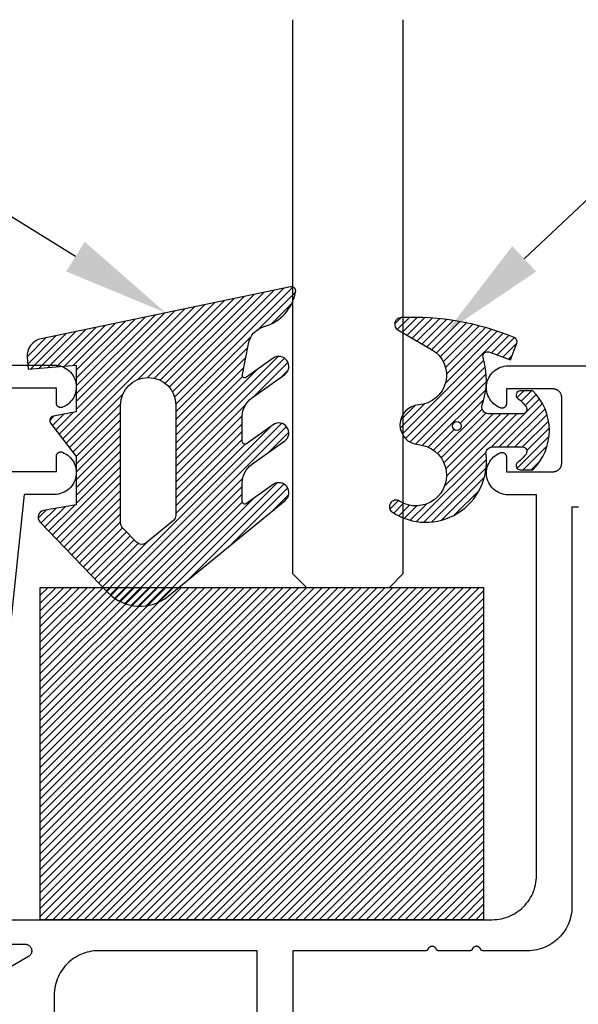
# Model space of a CAD drawing. Units: inches. Extents: x 0 to 108, y 0 to 43.
# Drawn here: x 19 to 20, y 2 to 4 of the extents above; entities that cross this region are included whole.
import ezdxf
from ezdxf import colors
from ezdxf.entities.mleader import LeaderData, LeaderLine
from ezdxf.math import Vec2, Vec3

# ---------------------------------------------------------------- set-up
doc = ezdxf.new("R2010")
doc.units = ezdxf.units.IN
doc.header["$LTSCALE"] = 0.5
doc.header["$MEASUREMENT"] = 0
for name, color, linetype in [('Arcadia-Profile', 6, 'Continuous'), ('Arcadia-Shade', 8, 'Continuous'), ('Arcadia-Text', 3, 'Continuous')]:
    doc.layers.add(name, color=color, linetype=linetype)
doc.styles.get("Standard").update_dxf_attribs({"font": 'ARIALN.TTF'})

# ---------------------------------------------------------------- blocks, each defined once
blk = doc.blocks.new('*U31')
at = {"layer": 'Arcadia-Shade', "lineweight": -3}
h = blk.add_hatch(dxfattribs=at)
h.set_pattern_fill('ANSI31', color=256, scale=0.1, style=0)
h.set_pattern_definition([(45, (-122.97779, -542.864579), (-0.00883883476, 0.00883883476), [])])
h.paths.add_polyline_path([(0, 0.75), (1, 0.75), (1, 0), (0, 0)])
at = {"layer": 'Arcadia-Profile', "lineweight": -3}
blk.add_lwpolyline([(0, 0.75), (1, 0.75), (1, 0), (0, 0)], close=True, dxfattribs=at)
blk = doc.blocks.new('*U124')
at = {"layer": 'Arcadia-Profile'}
for p, q in [((0, 0.03125), (0, 1.28125)), ((0.25, 1.28125), (0.25, 0.03125)), ((0.03125, 0), (0, 0.03125)), ((0.25, 0.03125), (0.21875, 0)), ((0.21875, 0), (0.03125, 0))]:
    blk.add_line(p, q, dxfattribs=at)
blk = doc.blocks.new('*U109')
at = {"layer": 'Arcadia-Shade', "lineweight": -3}
h = blk.add_hatch(dxfattribs=at)
h.set_pattern_fill('ANSI31', color=256, scale=0.1)
h.paths.add_polyline_path([(0.0806, -0.0473), (0.148, -0.0473, -0.615346), (0.156, -0.0632, -0.073867), (0.1374, -0.082, 0.722032), (0.143, -0.0988), (0.1714, -0.0988, 0.418287), (0.1714, 0.0792), (0.143, 0.0792, 0.722032), (0.1374, 0.0624, -0.073867), (0.156, 0.0437, -0.615346), (0.148, 0.0277), (0.0714, 0.0277, -0.514065), (0.0572, 0.0476, 0.156625), (0.0591, 0.1548, -0.617505), (0.0721, 0.1671), (0.1213, 0.1492), (0.135, 0.1868, 0.401336), (0.1295, 0.1995, 0.109397), (-0.126, 0.2447, 0.750535), (-0.1329, 0.2167), (-0.057, 0.1729, -0.74208), (-0.0863, 0.0476, 0.930178), (-0.087, -0.0421, -1.275342), (-0.1294, -0.1696, 0.990741), (-0.1456, -0.1948, 0.637345), (0.0657, -0.064, -0.449308)])
h.paths.add_polyline_path([(-0.01, 0, -1), (0.01, 0, -1)], flags=16)
at = {"layer": 'Arcadia-Profile'}
blk.add_lwpolyline([(0.148, -0.0473, -0.615346), (0.156, -0.0632, -0.073867), (0.1374, -0.082, 0.722032), (0.143, -0.0988), (0.1714, -0.0988, 0.418287), (0.1714, 0.0792), (0.143, 0.0792, 0.722032), (0.1374, 0.0624, -0.073867), (0.156, 0.0437, -0.615346), (0.148, 0.0277), (0.0714, 0.0277, -0.514065), (0.0572, 0.0476, 0.156625), (0.0591, 0.1548, -0.617505), (0.0721, 0.1671), (0.1213, 0.1492), (0.135, 0.1868, 0.401336), (0.1295, 0.1995, 0.109397), (-0.126, 0.2447, 0.750535), (-0.1329, 0.2167), (-0.057, 0.1729, -0.74208), (-0.0863, 0.0476, 0.930178), (-0.087, -0.0421, -1.275342), (-0.1294, -0.1696, 0.990741), (-0.1456, -0.1948, 0.637345), (0.0657, -0.064, -0.449308), (0.0806, -0.0473)], format="xyb", close=True, dxfattribs=at)
blk.add_circle((0, 0), 0.01, dxfattribs=at)
blk = doc.blocks.new('E16629 Gasket')
at = {"layer": 'Arcadia-Shade', "lineweight": -3}
h = blk.add_hatch(dxfattribs=at)
h.set_pattern_fill('ANSI31', color=256, scale=0.1, style=0)
h.set_pattern_definition([(45, (8.36271, -28.040131), (-0.008838835, 0.008838835), [])])
edge = h.paths.add_edge_path()
edge.add_arc((0.3805, -0.2584), 0.006, 180, 305.6101, ccw=False)
edge.add_line((0.3745, -0.2584), (0.3745, -0.2161))
edge.add_arc((0.4245, -0.2161), 0.05, 125.6101, 180, ccw=False)
edge.add_line((0.3954, -0.1755), (0.4701, -0.122))
edge.add_arc((0.457, -0.1037), 0.0225, 305.6101, 485.6101)
edge.add_line((0.4439, -0.0854), (0.384, -0.1283))
edge.add_arc((0.3805, -0.1234), 0.006, 180, 305.6101, ccw=False)
edge.add_line((0.3745, -0.1234), (0.3745, -0.0661))
edge.add_arc((0.4245, -0.0661), 0.05, 125.6101, 180, ccw=False)
edge.add_line((0.3954, -0.0255), (0.4701, 0.028))
edge.add_arc((0.457, 0.0463), 0.0225, 305.6101, 485.6101)
edge.add_line((0.4439, 0.0646), (0.384, 0.0217))
edge.add_arc((0.3805, 0.0266), 0.006, 168.9509, 305.6101, ccw=False)
edge.add_line((0.3746, 0.0278), (0.3882, 0.0973))
edge.add_arc((0.4373, 0.0877), 0.05, 105.1965, 168.9509, ccw=False)
edge.add_arc((0.3956, 0.2329), 0.101, 286.4216, 349.2027)
edge.add_arc((0.485, 0.2158), 0.01, 349.2027, 461.7394)
edge.add_line((0.483, 0.2256), (-0.0792, 0.1088))
edge.add_arc((-0.071, 0.0697), 0.04, 101.7394, 185)
edge.add_line((-0.1109, 0.0662), (-0.1086, 0.0399))
edge.add_line((-0.1086, 0.0399), (0, 0.0494))
edge.add_line((0, 0.0494), (0, -0.0566))
edge.add_line((0, -0.0566), (-0.0517, -0.0658))
edge.add_arc((-0.05, -0.0756), 0.01, 100, 217.5438)
edge.add_line((-0.0579, -0.0817), (0, -0.1571))
edge.add_line((0, -0.1571), (0, -0.266))
edge.add_line((0, -0.266), (-0.074, -0.2791))
edge.add_arc((-0.0714, -0.2939), 0.015, 100, 223.8752)
edge.add_line((-0.0822, -0.3043), (0.0718, -0.4644))
edge.add_arc((0.1439, -0.3951), 0.1, 223.8752, 309.3426)
edge.add_line((0.2073, -0.4725), (0.4713, -0.2561))
edge.add_arc((0.457, -0.2387), 0.0225, 309.3426, 485.6101)
edge.add_line((0.4439, -0.2204), (0.384, -0.2633))
edge = h.paths.add_edge_path(flags=16)
edge.add_arc((0.1471, -0.3408), 0.015, 223.8752, 309.3426, ccw=False)
edge.add_line((0.1363, -0.3512), (0.1042, -0.3178))
edge.add_arc((0.115, -0.3074), 0.015, 180, 223.8752, ccw=False)
edge.add_line((0.1, -0.3074), (0.1, -0.041))
edge.add_arc((0.1622, -0.041), 0.0622, 0, 180, ccw=False)
edge.add_line((0.2245, -0.041), (0.2245, -0.2896))
edge.add_arc((0.2095, -0.2896), 0.015, -50.6574, 0, ccw=False)
edge.add_line((0.219, -0.3012), (0.1566, -0.3524))
at = {"layer": 'Arcadia-Profile'}
for points in [[(0.384, -0.2633, -0.610463), (0.3745, -0.2584), (0.3745, -0.2161, -0.241879), (0.3954, -0.1755), (0.4701, -0.122, 1), (0.4439, -0.0854), (0.384, -0.1283, -0.610463), (0.3745, -0.1234), (0.3745, -0.0661, -0.241879), (0.3954, -0.0255), (0.4701, 0.028, 1), (0.4439, 0.0646), (0.384, 0.0217, -0.678702), (0.3746, 0.0278), (0.3882, 0.0973, -0.285586), (0.4242, 0.136, 0.280998), (0.4948, 0.214, 0.534717), (0.483, 0.2256), (-0.0792, 0.1088, 0.380167), (-0.1109, 0.0662), (-0.1086, 0.0399), (0, 0.0494), (0, -0.0566), (-0.0517, -0.0658, 0.563148), (-0.0579, -0.0817), (0, -0.1571), (0, -0.266), (-0.074, -0.2791, 0.60012), (-0.0822, -0.3043), (0.0718, -0.4644, 0.391228), (0.2073, -0.4725), (0.4713, -0.2561, 0.967947), (0.4439, -0.2204)], [(0.1566, -0.3524, -0.391228), (0.1363, -0.3512), (0.1042, -0.3178, -0.193815), (0.1, -0.3074), (0.1, -0.041, -1), (0.2245, -0.041), (0.2245, -0.2896, -0.224706), (0.219, -0.3012)]]:
    blk.add_lwpolyline(points, format="xyb", close=True, dxfattribs=at)

msp = doc.modelspace()

# ---------------------------------------------------------------- linework, layer by layer
at = {"layer": 'Arcadia-Profile'}
for points in [[(17.11366, 3.22285), (18.8463, 3.22285), (18.85085, 3.22264), (18.85536, 3.22201), (18.85979, 3.22097), (18.86411, 3.21952), (18.86827, 3.21769), (18.87225, 3.21547), (18.87601, 3.2129), (18.87951, 3.21), (18.88274, 3.20678), (18.88565, 3.20328), (18.88823, 3.19953), (18.89045, 3.19556), (18.89229, 3.1914), (18.89375, 3.18708), (18.8948, 3.18265), (18.89544, 3.17814), (18.89566, 3.1736), (18.89546, 3.16905), (18.89484, 3.16454), (18.89381, 3.1601), (18.89237, 3.15578), (18.89054, 3.15161), (18.88834, 3.14763), (18.88578, 3.14387), (18.88288, 3.14036), (18.87967, 3.13713), (18.87618, 3.13421), (18.87243, 3.13162), (18.86846, 3.12939), (18.8643, 3.12754), (18.86369, 3.12732), (18.86307, 3.12714), (18.86244, 3.12701), (18.8618, 3.12691), (18.86115, 3.12686), (18.8605, 3.12685), (18.85985, 3.12688), (18.85921, 3.12695), (18.85857, 3.12707), (18.85794, 3.12722), (18.85733, 3.12742), (18.85672, 3.12765), (18.85614, 3.12793), (18.85557, 3.12824), (18.85502, 3.12859), (18.8545, 3.12897), (18.854, 3.12938), (18.85353, 3.12983), (18.85309, 3.13031), (18.85268, 3.13081), (18.85231, 3.13134), (18.85197, 3.13189), (18.85167, 3.13246), (18.8514, 3.13306), (18.85118, 3.13366), (18.85099, 3.13428), (18.85084, 3.13492), (18.85074, 3.13555), (18.85068, 3.1362), (18.85066, 3.13685), (18.85066, 3.17085), (18.74566, 3.17085)], [(18.72477, 1.97107), (19.8339, 1.97107), (19.83914, 1.97121), (19.84436, 1.97162), (19.84955, 1.9723), (19.85469, 1.97326), (19.85978, 1.97448), (19.8648, 1.97597), (19.86974, 1.97772), (19.87458, 1.97972), (19.8793, 1.98197), (19.8839, 1.98447), (19.88837, 1.98721), (19.89268, 1.99017), (19.89683, 1.99336), (19.90082, 1.99676), (19.90461, 2.00036), (19.90822, 2.00416), (19.91162, 2.00814), (19.9148, 2.01229), (19.91777, 2.01661), (19.92051, 2.02107), (19.923, 2.02567), (19.92526, 2.0304), (19.92726, 2.03524), (19.92901, 2.04017), (19.9305, 2.04519), (19.93172, 2.05028), (19.93267, 2.05543), (19.93335, 2.06062), (19.93377, 2.06584), (19.9339, 2.07107), (19.9339, 2.93007), (19.86996, 2.93007), (19.86543, 2.93028), (19.86094, 2.93091), (19.85653, 2.93195), (19.85223, 2.93339), (19.84808, 2.93522), (19.84412, 2.93743), (19.84038, 2.93999), (19.8369, 2.94289), (19.83369, 2.9461), (19.8308, 2.94959), (19.82824, 2.95333), (19.82603, 2.95729), (19.8242, 2.96144), (19.82277, 2.96574), (19.82173, 2.97015), (19.82111, 2.97464), (19.8209, 2.97917), (19.82112, 2.9837), (19.82175, 2.98819), (19.82279, 2.9926), (19.82423, 2.9969), (19.82607, 3.00104), (19.82828, 3.005), (19.83084, 3.00874), (19.83374, 3.01223), (19.83695, 3.01543), (19.84045, 3.01832), (19.84419, 3.02088), (19.84815, 3.02308), (19.8523, 3.0249), (19.85291, 3.02512), (19.85354, 3.02529), (19.85417, 3.02542), (19.85481, 3.02551), (19.85545, 3.02556), (19.8561, 3.02557), (19.85674, 3.02554), (19.85739, 3.02546), (19.85802, 3.02535), (19.85865, 3.02519), (19.85926, 3.02499), (19.85986, 3.02476), (19.86045, 3.02448), (19.86102, 3.02417), (19.86156, 3.02382), (19.86208, 3.02344), (19.86258, 3.02302), (19.86304, 3.02257), (19.86348, 3.0221), (19.86389, 3.0216), (19.86426, 3.02107), (19.8646, 3.02052), (19.8649, 3.01995), (19.86516, 3.01936), (19.86538, 3.01875), (19.86557, 3.01813), (19.86572, 3.0175), (19.86582, 3.01686), (19.86588, 3.01622), (19.8659, 3.01557), (19.8659, 2.98207), (19.9709, 2.98207), (19.97195, 2.9821), (19.97299, 2.98218), (19.97403, 2.98232), (19.97506, 2.98251), (19.97608, 2.98275), (19.97708, 2.98305), (19.97807, 2.9834), (19.97904, 2.9838), (19.97998, 2.98425), (19.9809, 2.98475), (19.9818, 2.9853), (19.98266, 2.98589), (19.98349, 2.98653), (19.98429, 2.98721), (19.98504, 2.98793), (19.98577, 2.98869), (19.98645, 2.98949), (19.98708, 2.99032), (19.98768, 2.99118), (19.98822, 2.99207), (19.98872, 2.99299), (19.98917, 2.99394), (19.98957, 2.99491), (19.98992, 2.99589), (19.99022, 2.9969), (19.99047, 2.99792), (19.99066, 2.99894), (19.99079, 2.99998), (19.99088, 3.00103), (19.9909, 3.00207), (19.9909, 3.14907), (19.99088, 3.15012), (19.99079, 3.15116), (19.99066, 3.1522), (19.99047, 3.15323), (19.99022, 3.15425), (19.98992, 3.15525), (19.98957, 3.15624), (19.98917, 3.15721), (19.98872, 3.15815), (19.98822, 3.15907), (19.98768, 3.15997), (19.98708, 3.16083), (19.98645, 3.16166), (19.98577, 3.16246), (19.98504, 3.16322), (19.98429, 3.16394), (19.98349, 3.16462), (19.98266, 3.16525), (19.9818, 3.16585), (19.9809, 3.16639), (19.97998, 3.16689), (19.97904, 3.16734), (19.97807, 3.16775), (19.97708, 3.16809), (19.97608, 3.16839), (19.97506, 3.16864), (19.97403, 3.16883), (19.97299, 3.16896), (19.97195, 3.16905), (19.9709, 3.16907), (19.8659, 3.16907), (19.8659, 3.13557), (19.86588, 3.13493), (19.86582, 3.13428), (19.86572, 3.13365), (19.86557, 3.13302), (19.86538, 3.1324), (19.86516, 3.13179), (19.8649, 3.1312), (19.8646, 3.13063), (19.86426, 3.13008), (19.86389, 3.12955), (19.86348, 3.12905), (19.86304, 3.12857), (19.86258, 3.12813), (19.86208, 3.12771), (19.86156, 3.12733), (19.86102, 3.12698), (19.86045, 3.12667), (19.85986, 3.12639), (19.85926, 3.12616), (19.85865, 3.12596), (19.85802, 3.1258), (19.85739, 3.12568), (19.85674, 3.12561), (19.8561, 3.12558), (19.85545, 3.12558), (19.85481, 3.12563), (19.85417, 3.12573), (19.85354, 3.12586), (19.85291, 3.12603), (19.8523, 3.12624), (19.84815, 3.12807), (19.84419, 3.13027), (19.84045, 3.13283), (19.83695, 3.13572), (19.83374, 3.13892), (19.83084, 3.14241), (19.82828, 3.14614), (19.82607, 3.1501), (19.82423, 3.15425), (19.82279, 3.15855), (19.82175, 3.16296), (19.82112, 3.16745), (19.8209, 3.17198), (19.82111, 3.1765), (19.82173, 3.181), (19.82277, 3.18541), (19.8242, 3.18971), (19.82603, 3.19386), (19.82824, 3.19782), (19.8308, 3.20156), (19.83369, 3.20505), (19.8369, 3.20826), (19.84038, 3.21115), (19.84412, 3.21372), (19.84808, 3.21593), (19.85223, 3.21776), (19.85653, 3.2192), (19.86094, 3.22024), (19.86543, 3.22086), (19.86996, 3.22107), (21.6209, 3.22107)], [(18.74566, 2.98285), (18.85066, 2.98285), (18.85066, 3.01685), (18.85068, 3.01749), (18.85074, 3.01814), (18.85084, 3.01878), (18.85099, 3.01941), (18.85118, 3.02003), (18.8514, 3.02064), (18.85167, 3.02123), (18.85197, 3.0218), (18.85231, 3.02235), (18.85268, 3.02288), (18.85309, 3.02339), (18.85353, 3.02386), (18.854, 3.02431), (18.8545, 3.02473), (18.85502, 3.02511), (18.85557, 3.02546), (18.85614, 3.02577), (18.85672, 3.02604), (18.85733, 3.02628), (18.85794, 3.02647), (18.85857, 3.02663), (18.85921, 3.02674), (18.85985, 3.02682), (18.8605, 3.02685), (18.86115, 3.02684), (18.8618, 3.02678), (18.86244, 3.02669), (18.86307, 3.02655), (18.86369, 3.02637), (18.8643, 3.02616), (18.86846, 3.0243), (18.87243, 3.02207), (18.87618, 3.01949), (18.87967, 3.01657), (18.88288, 3.01334), (18.88578, 3.00983), (18.88834, 3.00606), (18.89054, 3.00208), (18.89237, 2.99791), (18.89381, 2.99359), (18.89484, 2.98916), (18.89546, 2.98465), (18.89566, 2.9801), (18.89544, 2.97555), (18.8948, 2.97104), (18.89375, 2.96661), (18.89229, 2.9623), (18.89045, 2.95814), (18.88823, 2.95416), (18.88565, 2.95041), (18.88274, 2.94691), (18.87951, 2.9437), (18.87601, 2.94079), (18.87225, 2.93822), (18.86827, 2.93601), (18.86411, 2.93417), (18.85979, 2.93273), (18.85536, 2.93169), (18.85085, 2.93106), (18.8463, 2.93085), (18.77816, 2.93085), (18.67016, 1.91585), (18.78016, 1.91585), (18.78146, 1.91579), (18.78276, 1.91562), (18.78404, 1.91534), (18.78529, 1.91494), (18.7865, 1.91444), (18.78766, 1.91384), (18.78876, 1.91313), (18.7898, 1.91234), (18.79076, 1.91145), (18.79165, 1.91049), (18.79244, 1.90945), (18.79315, 1.90835), (18.79375, 1.90719), (18.79425, 1.90598), (18.79464, 1.90473), (18.79493, 1.90345), (18.7951, 1.90215), (18.79516, 1.90085), (18.7951, 1.89954), (18.79493, 1.89824), (18.79464, 1.89697), (18.79425, 1.89572), (18.79375, 1.89451), (18.79315, 1.89335), (18.79244, 1.89224), (18.79165, 1.89121), (18.79076, 1.89024), (18.7898, 1.88936), (18.78876, 1.88856), (18.78766, 1.88786), (18.71143, 1.84385)], [(20.02882, 2.90233), (20.02636, 2.90214), (20.0239, 2.90207), (20.0139, 2.90207), (20.0139, 2.00107), (20.01377, 1.99584), (20.01335, 1.99062), (20.01267, 1.98543), (20.01172, 1.98028), (20.0105, 1.97519), (20.00901, 1.97017), (20.00726, 1.96524), (20.00526, 1.9604), (20.003, 1.95567), (20.00051, 1.95107), (19.99777, 1.94661), (19.9948, 1.94229), (19.99162, 1.93814), (19.98822, 1.93416), (19.98461, 1.93036), (19.98082, 1.92676), (19.97683, 1.92336), (19.97268, 1.92017), (19.96837, 1.91721), (19.9639, 1.91447), (19.9593, 1.91197), (19.95458, 1.90972), (19.94974, 1.90772), (19.9448, 1.90597), (19.93978, 1.90448), (19.93469, 1.90326), (19.92955, 1.9023), (19.92436, 1.90162), (19.91914, 1.90121), (19.9139, 1.90107), (19.81255, 1.90107), (19.81235, 1.90108), (19.81214, 1.90109), (19.81194, 1.90111), (19.81174, 1.90114), (19.81154, 1.90118), (19.81134, 1.90122), (19.81114, 1.90128), (19.81094, 1.90134), (19.81075, 1.90141), (19.81056, 1.90149), (19.81037, 1.90157), (19.81019, 1.90167), (19.81001, 1.90177), (19.80984, 1.90188), (19.80967, 1.90199), (19.8095, 1.90211), (19.80934, 1.90224), (19.80919, 1.90238), (19.80904, 1.90252), (19.8089, 1.90266), (19.80876, 1.90282), (19.80863, 1.90298), (19.80851, 1.90314), (19.80839, 1.90331), (19.80828, 1.90348), (19.80818, 1.90366), (19.80808, 1.90384), (19.80799, 1.90403), (19.80791, 1.90421), (19.80784, 1.90441), (19.80754, 1.90517), (19.80717, 1.9059), (19.80674, 1.9066), (19.80626, 1.90727), (19.80573, 1.90789), (19.80514, 1.90847), (19.80452, 1.90899), (19.80385, 1.90947), (19.80314, 1.90989), (19.8024, 1.91024), (19.80164, 1.91054), (19.80085, 1.91077), (19.80005, 1.91094), (19.79923, 1.91104), (19.79841, 1.91107), (19.79759, 1.91104), (19.79678, 1.91094), (19.79597, 1.91077), (19.79519, 1.91054), (19.79442, 1.91024), (19.79368, 1.90989), (19.79298, 1.90947), (19.79231, 1.90899), (19.79168, 1.90847), (19.7911, 1.90789), (19.79056, 1.90727), (19.79008, 1.9066), (19.78966, 1.9059), (19.78929, 1.90517), (19.78898, 1.90441), (19.78891, 1.90421), (19.78883, 1.90403), (19.78874, 1.90384), (19.78865, 1.90366), (19.78855, 1.90348), (19.78844, 1.90331), (19.78832, 1.90314), (19.78819, 1.90298), (19.78806, 1.90282), (19.78793, 1.90266), (19.78778, 1.90252), (19.78764, 1.90238), (19.78748, 1.90224), (19.78732, 1.90211), (19.78716, 1.90199), (19.78699, 1.90188), (19.78681, 1.90177), (19.78663, 1.90167), (19.78645, 1.90157), (19.78626, 1.90149), (19.78607, 1.90141), (19.78588, 1.90134), (19.78569, 1.90128), (19.78549, 1.90122), (19.78529, 1.90118), (19.78509, 1.90114), (19.78488, 1.90111), (19.78468, 1.90109), (19.78448, 1.90108), (19.78427, 1.90107), (19.71255, 1.90107), (19.71235, 1.90108), (19.71214, 1.90109), (19.71194, 1.90111), (19.71174, 1.90114), (19.71154, 1.90118), (19.71134, 1.90122), (19.71114, 1.90128), (19.71094, 1.90134), (19.71075, 1.90141), (19.71056, 1.90149), (19.71037, 1.90157), (19.71019, 1.90167), (19.71001, 1.90177), (19.70984, 1.90188), (19.70967, 1.90199), (19.7095, 1.90211), (19.70934, 1.90224), (19.70919, 1.90238), (19.70904, 1.90252), (19.7089, 1.90266), (19.70876, 1.90282), (19.70863, 1.90298), (19.70851, 1.90314), (19.70839, 1.90331), (19.70828, 1.90348), (19.70818, 1.90366), (19.70808, 1.90384), (19.70799, 1.90403), (19.70791, 1.90421), (19.70784, 1.90441), (19.70754, 1.90517), (19.70717, 1.9059), (19.70674, 1.9066), (19.70626, 1.90727), (19.70573, 1.90789), (19.70514, 1.90847), (19.70452, 1.90899), (19.70385, 1.90947), (19.70314, 1.90989), (19.7024, 1.91024), (19.70164, 1.91054), (19.70085, 1.91077), (19.70005, 1.91094), (19.69923, 1.91104), (19.69841, 1.91107), (19.69759, 1.91104), (19.69678, 1.91094), (19.69597, 1.91077), (19.69519, 1.91054), (19.69442, 1.91024), (19.69368, 1.90989), (19.69298, 1.90947), (19.69231, 1.90899), (19.69168, 1.90847), (19.6911, 1.90789), (19.69056, 1.90727), (19.69008, 1.9066), (19.68966, 1.9059), (19.68929, 1.90517), (19.68898, 1.90441), (19.68891, 1.90421), (19.68883, 1.90403), (19.68874, 1.90384), (19.68865, 1.90366), (19.68855, 1.90348), (19.68844, 1.90331), (19.68832, 1.90314), (19.68819, 1.90298), (19.68806, 1.90282), (19.68793, 1.90266), (19.68778, 1.90252), (19.68764, 1.90238), (19.68748, 1.90224), (19.68732, 1.90211), (19.68716, 1.90199), (19.68699, 1.90188), (19.68681, 1.90177), (19.68663, 1.90167), (19.68645, 1.90157), (19.68626, 1.90149), (19.68607, 1.90141), (19.68588, 1.90134), (19.68569, 1.90128), (19.68549, 1.90122), (19.68529, 1.90118), (19.68509, 1.90114), (19.68488, 1.90111), (19.68468, 1.90109), (19.68448, 1.90108), (19.68427, 1.90107), (19.3839, 1.90107), (19.3839, 1.35107)], [(19.3039, 1.35107), (19.3039, 1.90107), (18.9459, 1.90107), (18.94067, 1.90094), (18.93545, 1.90053), (18.93026, 1.89984), (18.92511, 1.89889), (18.92002, 1.89767), (18.915, 1.89618), (18.91007, 1.89443), (18.90523, 1.89243), (18.9005, 1.89017), (18.8959, 1.88768), (18.89144, 1.88494), (18.88712, 1.88197), (18.88297, 1.87879), (18.87899, 1.87539), (18.87519, 1.87178), (18.87159, 1.86799), (18.86819, 1.86401), (18.865, 1.85985), (18.86204, 1.85554), (18.8593, 1.85107), (18.8568, 1.84647), (18.85455, 1.84175), (18.85254, 1.83691), (18.8508, 1.83197), (18.84931, 1.82696), (18.84809, 1.82186), (18.84713, 1.81672), (18.84645, 1.81153), (18.84604, 1.80631), (18.8459, 1.80107), (18.8459, 1.76107)]]:
    msp.add_lwpolyline(points, dxfattribs=at)

# ---------------------------------------------------------------- block references
at = {"lineweight": -3}
msp.add_blockref('*U109', (19.75428, 3.08534), dxfattribs=at)
at = {"layer": 'Arcadia-Profile', "lineweight": -3, "xscale": -1}
msp.add_blockref('*U124', (19.6334, 2.72107), dxfattribs=at)
at = {"layer": 'Arcadia-Profile', "lineweight": -3}
msp.add_blockref('E16629 Gasket', (18.89566, 3.1736), dxfattribs=at)
at = {"layer": 'Arcadia-Profile'}
msp.add_blockref('*U31', (18.81447, 1.97107), dxfattribs=at)

# ---------------------------------------------------------------- leaders
at = {"layer": 'Arcadia-Text', "lineweight": -3}
ml = msp.add_multileader_mtext('Standard', dxfattribs=at)
ml.set_content('\\A1;E16629 Front Gasket', color=256)
ml.set_leader_properties()
ml.build(insert=Vec2(0, 0))
ml.multileader.update_dxf_attribs({"dogleg_length": 0.1875, "arrow_head_size": 0.24})
ctx = ml.context
ctx.base_point, ctx.char_height, ctx.arrow_head_size, ctx.landing_gap_size, ctx.plane_origin = Vec3(15.99308, 3.72295), 0.18, 0.24, 0.18, Vec3(17.38858, 3.01138)
ctx.text_align_type = 2
notes = []
notes.append((ctx, [(0, (1, 1, 0), (18.48338, 3.72295), (-1, 0), 0.1875, [(0, [(19.09756, 3.34083)], 0, [])])]))
ctx.mtext.insert, ctx.mtext.width, ctx.mtext.alignment, ctx.mtext.flow_direction = Vec3(18.11588, 3.81449), 2.5599379, 3, 5
ml = msp.add_multileader_mtext('Standard', dxfattribs=at)
ml.set_content('\\A1;E6102 Back Gasket', color=256)
ml.set_leader_properties()
ml.build(insert=Vec2(0, 0))
ml.multileader.update_dxf_attribs({"dogleg_length": 0.1875, "arrow_head_size": 0.24})
ctx = ml.context
ctx.base_point, ctx.char_height, ctx.arrow_head_size, ctx.landing_gap_size, ctx.plane_origin = Vec3(20.37057, 3.72295), 0.18, 0.24, 0.18, Vec3(21.27787, 3.01138)
notes.append((ctx, [(0, (1, 1, 0), (20.18307, 3.72295), (1, 0), 0.1875, [(0, [(19.73141, 3.29824)], 0, [])])]))
ctx.mtext.insert, ctx.mtext.width, ctx.mtext.flow_direction = Vec3(20.55057, 3.81449), 2.5599379, 5
for ctx, leaders in notes:
    for number, flags, end, landing, length, lines in leaders:
        leader = LeaderData()
        leader.index, (leader.has_last_leader_line, leader.has_dogleg_vector, leader.attachment_direction) = number, flags
        leader.last_leader_point, leader.dogleg_vector, leader.dogleg_length = Vec3(end), Vec3(landing), length
        for number, points, colour, breaks in lines:
            line = LeaderLine()
            line.index, line.vertices, line.color, line.breaks = number, Vec3.list(points), colors.encode_raw_color(colour), breaks
            leader.lines.append(line)
        ctx.leaders.append(leader)

doc.saveas('drawing.dxf')
